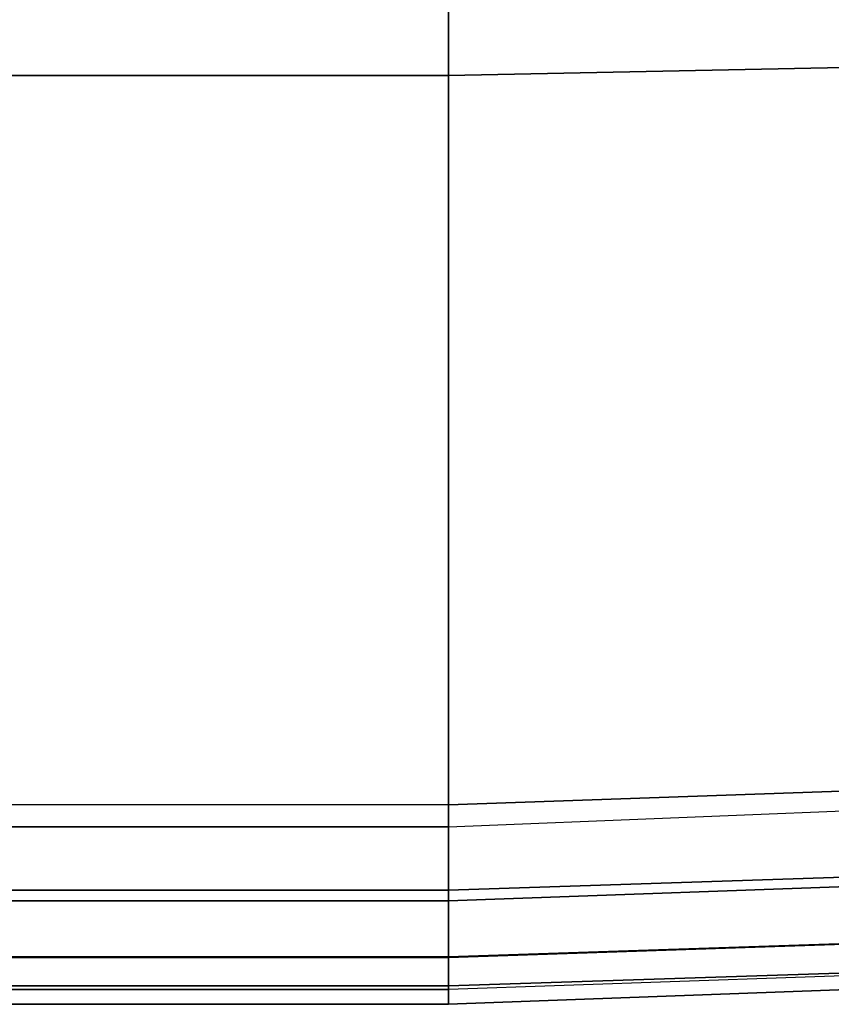
# Model space of a CAD drawing. Units: inches. Extents: x -2 to 402, y -6 to 230.
# Drawn here: x 92 to 102, y 192 to 205 of the extents above; entities that cross this region are included whole.
import ezdxf

# ---------------------------------------------------------------- set-up
doc = ezdxf.new("R2010")
doc.units = ezdxf.units.IN
doc.header["$MEASUREMENT"] = 0
doc.layers.add('SEAT-OUTSIDEFABRIC', color=5, linetype='Continuous')

# ---------------------------------------------------------------- blocks, each defined once
blk = doc.blocks.new('LAJN1002_0T')
at = {"layer": 'SEAT-OUTSIDEFABRIC'}
for points in [[(6.544, 28.683, 16.333), (-3.51, 28.677, 16.298), (-3.449, 22.5, 16.61), (6.668, 22.5, 16.652)], [(16.492, 28.676, 15.586), (6.544, 28.683, 16.333), (6.668, 22.5, 16.652), (16.745, 22.5, 15.754)], [(17.512, 28.724, 15.23), (17.739, 22.5, 15.393), (16.745, 22.5, 15.754), (16.492, 28.676, 15.586)], [(17.596, 22.5, 5.779), (17.392, 28.612, 5.782), (18.283, 28.673, 6.566), (18.487, 22.5, 6.553)], [(18.288, 28.733, 14.477), (18.495, 22.5, 14.653), (17.739, 22.5, 15.393), (17.512, 28.724, 15.23)], [(18.487, 22.5, 6.553), (18.283, 28.673, 6.566), (18.713, 28.702, 7.673), (18.924, 22.5, 7.649)], [(18.675, 28.703, 13.467), (18.877, 22.5, 13.666), (18.495, 22.5, 14.653), (18.288, 28.733, 14.477)], [(18.894, 28.702, 10.571), (19.124, 22.5, 10.66), (18.877, 22.5, 13.666), (18.675, 28.703, 13.467)], [(18.713, 28.701, 7.673), (18.924, 22.5, 7.649), (19.124, 22.5, 10.66), (18.894, 28.702, 10.571)], [(-14.375, 28.625, 5.5), (16.24, 28.533, 5.5), (16.449, 22.5, 5.5), (-14.375, 22.5, 5.5)], [(16.449, 22.5, 5.5), (16.24, 28.533, 5.5), (17.392, 28.612, 5.782), (17.596, 22.5, 5.779)], [(-14.375, -22.5, 5.5), (-14.375, 22.5, 5.5), (16.449, 22.5, 5.5), (16.449, -22.5, 5.5)], [(6.668, 22.5, 16.652), (6.668, -22.5, 16.652), (-3.449, -22.5, 16.61), (-3.449, 22.5, 16.61)], [(16.745, 22.5, 15.754), (16.745, -22.5, 15.754), (6.668, -22.5, 16.652), (6.668, 22.5, 16.652)], [(16.449, 22.5, 5.5), (16.449, -22.5, 5.5), (17.596, -22.5, 5.779), (17.596, 22.5, 5.779)], [(17.739, 22.5, 15.393), (17.739, -22.5, 15.393), (16.745, -22.5, 15.754), (16.745, 22.5, 15.754)], [(17.596, 22.5, 5.779), (17.596, -22.5, 5.779), (18.487, -22.5, 6.553), (18.487, 22.5, 6.553)], [(18.495, 22.5, 14.653), (18.495, -22.5, 14.653), (17.739, -22.5, 15.393), (17.739, 22.5, 15.393)], [(18.487, 22.5, 6.553), (18.487, -22.5, 6.553), (18.924, -22.5, 7.649), (18.924, 22.5, 7.649)], [(18.877, 22.5, 13.666), (18.877, -22.5, 13.666), (18.495, -22.5, 14.653), (18.495, 22.5, 14.653)], [(19.124, 22.5, 10.66), (19.124, -22.5, 10.66), (18.877, -22.5, 13.666), (18.877, 22.5, 13.666)], [(18.924, 22.5, 7.649), (18.924, -22.5, 7.649), (19.124, -22.5, 10.66), (19.124, 22.5, 10.66)]]:
    blk.add_3dface(points, dxfattribs=at)

msp = doc.modelspace()

# ---------------------------------------------------------------- block references
at = {"rotation": 270}
msp.add_blockref('LAJN1002_0T', (74.766, 211.122), dxfattribs=at)

doc.saveas('drawing.dxf')
